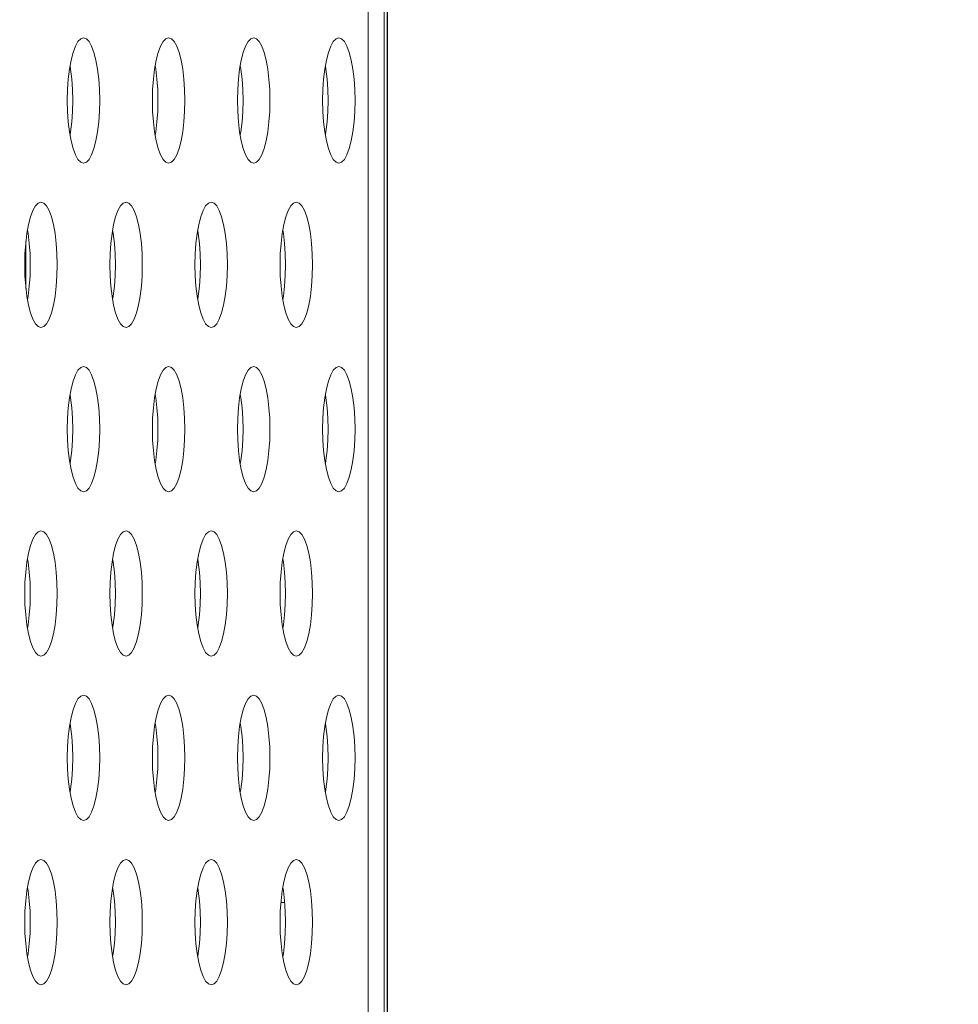
# Model space of a CAD drawing. Extents: x 23 to 198, y 19 to 150.
# Drawn here: x 112 to 113, y 91 to 92 of the extents above; entities that cross this region are included whole.
import ezdxf

# ---------------------------------------------------------------- set-up
doc = ezdxf.new("R2010")
doc.units = 0
doc.header["$MEASUREMENT"] = 0
doc.layers.get('0').update_dxf_attribs({"color": 5, "lineweight": 0, "true_color": 0x0000ff})
doc.layers.add('INTFCLR_18059', color=7, linetype='Continuous', lineweight=0)
doc.styles.add('DC_TEXTSTYLE5', font='arial.ttf', dxfattribs={"height": 0.75})
doc.dimstyles.get("Standard").update_dxf_attribs({"dimtxt": 0.18, "dimasz": 0.18, "dimexe": 0.18, "dimexo": 0.0625, "dimgap": 0.09, "dimtad": 0, "dimtih": 1, "dimtoh": 1, "dimdec": 4, "dimzin": 0, "dimdsep": 46, "dimtxsty": 'Standard', "dimcen": 0.09, "dimadec": 0, "dimazin": 0, "dimtfac": 1, "dimtdec": 4, "dimtofl": 0, "dimtmove": 0, "dimatfit": 3, "dimfxl": 1, "dimtolj": 1, "dimtzin": 0, "dimarcsym": 0})

# ---------------------------------------------------------------- blocks, each defined once
blk = doc.blocks.new('*D183')
at = {"color": 0, "linetype": 'Continuous', "lineweight": -2, "ltscale": 0.049213}
for p, q in [((110.11952, 89.42509), (110.11952, 104.80009)), ((112.7985, 89.42509), (112.7985, 104.80009)), ((110.86952, 104.42509), (112.0485, 104.42509)), ((112.7985, 104.42509), (113.5485, 104.42509))]:
    blk.add_line(p, q, dxfattribs=at)
at = {"color": 0}
for points in [[(110.86952, 104.55009), (110.86952, 104.30009), (110.11952, 104.42509)], [(112.0485, 104.30009), (112.0485, 104.55009), (112.7985, 104.42509)]]:
    blk.add_solid(points, dxfattribs=at)
at = {"layer": 'Defpoints', "color": 0}
for p in [(112.7985, 104.42509), (112.7985, 85.14114), (110.11952, 84.80849)]:
    blk.add_point(p, dxfattribs=at)
at = {"color": 0, "lineweight": 0, "insert": (115.19475, 104.42509), "char_height": 0.75, "attachment_point": 5, "style": 'DC_TEXTSTYLE5'}
blk.add_mtext('\\A1;2.679', dxfattribs=at)
blk = doc.blocks.new('*D193')
at = {"color": 0, "linetype": 'Continuous', "lineweight": -2, "ltscale": 0.049213}
for p, q in [((113.15375, 100.8441), (114.58547, 100.8441)), ((114.21047, 100.0941), (114.21047, 90.14193)), ((114.21047, 76.31975), (114.21047, 86.27193)), ((112.12976, 75.56975), (114.58547, 75.56975))]:
    blk.add_line(p, q, dxfattribs=at)
at = {"color": 0}
for points in [[(114.33547, 100.0941), (114.08547, 100.0941), (114.21047, 100.8441)], [(114.08547, 76.31975), (114.33547, 76.31975), (114.21047, 75.56975)]]:
    blk.add_solid(points, dxfattribs=at)
at = {"layer": 'Defpoints', "color": 0}
for p in [(113.09125, 100.8441), (112.06726, 75.56975), (114.21047, 75.56975)]:
    blk.add_point(p, dxfattribs=at)
at = {"color": 0, "lineweight": 0, "insert": (114.21047, 88.20693), "char_height": 0.75, "attachment_point": 5, "rotation": 90, "style": 'DC_TEXTSTYLE5'}
blk.add_mtext('\\A1;25.274', dxfattribs=at)

msp = doc.modelspace()

# ---------------------------------------------------------------- linework, layer by layer
at = {"layer": 'INTFCLR_18059', "color": 7, "linetype": 'Continuous', "lineweight": 0, "ltscale": 0.049213}
for p, q in [((112.79554, 96.00078), (112.79554, 76.86104)), ((112.78213, 95.99636), (112.78213, 76.86486)), ((112.52756, 91.82196), (112.52735, 91.81274)), ((112.53205, 91.81274), (112.53184, 91.82196)), ((112.59962, 91.82196), (112.59941, 91.81274)), ((112.6041, 91.81274), (112.60389, 91.82196)), ((112.67167, 91.82196), (112.67146, 91.81274)), ((112.67615, 91.81274), (112.67595, 91.82196)), ((112.74372, 91.82196), (112.74351, 91.81274)), ((112.74821, 91.81274), (112.748, 91.82196)), ((112.52735, 91.81274), (112.52756, 91.80351)), ((112.53184, 91.80351), (112.53205, 91.81274)), ((112.59941, 91.81274), (112.59962, 91.80351)), ((112.60389, 91.80351), (112.6041, 91.81274)), ((112.67146, 91.81274), (112.67167, 91.80351)), ((112.67595, 91.80351), (112.67615, 91.81274)), ((112.74351, 91.81274), (112.74372, 91.80351)), ((112.748, 91.80351), (112.74821, 91.81274)), ((112.49239, 91.69363), (112.49239, 91.65345)), ((112.49154, 91.68277), (112.49133, 91.67354)), ((112.49602, 91.67354), (112.49581, 91.68277)), ((112.56359, 91.68277), (112.56338, 91.67354)), ((112.56808, 91.67354), (112.56787, 91.68277)), ((112.63564, 91.68277), (112.63543, 91.67354)), ((112.64013, 91.67354), (112.63992, 91.68277)), ((112.7077, 91.68277), (112.70749, 91.67354)), ((112.71218, 91.67354), (112.71197, 91.68277)), ((112.49133, 91.67354), (112.49154, 91.66431)), ((112.49581, 91.66431), (112.49602, 91.67354)), ((112.56338, 91.67354), (112.56359, 91.66431)), ((112.56787, 91.66431), (112.56808, 91.67354)), ((112.63543, 91.67354), (112.63564, 91.66431)), ((112.63992, 91.66431), (112.64013, 91.67354)), ((112.70749, 91.67354), (112.7077, 91.66431)), ((112.71197, 91.66431), (112.71218, 91.67354)), ((112.52756, 91.54357), (112.52735, 91.53434)), ((112.53205, 91.53434), (112.53184, 91.54357)), ((112.59962, 91.54357), (112.59941, 91.53434)), ((112.6041, 91.53434), (112.60389, 91.54357)), ((112.67167, 91.54357), (112.67146, 91.53434)), ((112.67615, 91.53434), (112.67595, 91.54357)), ((112.74372, 91.54357), (112.74351, 91.53434)), ((112.74821, 91.53434), (112.748, 91.54357)), ((112.52735, 91.53434), (112.52756, 91.52512)), ((112.53184, 91.52512), (112.53205, 91.53434)), ((112.59941, 91.53434), (112.59962, 91.52512)), ((112.60389, 91.52512), (112.6041, 91.53434)), ((112.67146, 91.53434), (112.67167, 91.52512)), ((112.67595, 91.52512), (112.67615, 91.53434)), ((112.74351, 91.53434), (112.74372, 91.52512)), ((112.748, 91.52512), (112.74821, 91.53434)), ((112.49154, 91.40438), (112.49133, 91.39515)), ((112.49602, 91.39515), (112.49581, 91.40438)), ((112.56359, 91.40438), (112.56338, 91.39515)), ((112.56808, 91.39515), (112.56787, 91.40438)), ((112.63564, 91.40438), (112.63543, 91.39515)), ((112.64013, 91.39515), (112.63992, 91.40438)), ((112.7077, 91.40438), (112.70749, 91.39515)), ((112.71218, 91.39515), (112.71197, 91.40438)), ((112.49133, 91.39515), (112.49154, 91.38592)), ((112.49581, 91.38592), (112.49602, 91.39515)), ((112.56338, 91.39515), (112.56359, 91.38592)), ((112.56787, 91.38592), (112.56808, 91.39515)), ((112.63543, 91.39515), (112.63564, 91.38592)), ((112.63992, 91.38592), (112.64013, 91.39515)), ((112.70749, 91.39515), (112.7077, 91.38592)), ((112.71197, 91.38592), (112.71218, 91.39515)), ((112.52756, 91.26518), (112.52735, 91.25595)), ((112.53205, 91.25595), (112.53184, 91.26518)), ((112.59962, 91.26518), (112.59941, 91.25595)), ((112.6041, 91.25595), (112.60389, 91.26518)), ((112.67167, 91.26518), (112.67146, 91.25595)), ((112.67615, 91.25595), (112.67595, 91.26518)), ((112.74372, 91.26518), (112.74351, 91.25595)), ((112.74821, 91.25595), (112.748, 91.26518)), ((112.52735, 91.25595), (112.52756, 91.24673)), ((112.53184, 91.24673), (112.53205, 91.25595)), ((112.59941, 91.25595), (112.59962, 91.24673)), ((112.60389, 91.24673), (112.6041, 91.25595)), ((112.67146, 91.25595), (112.67167, 91.24673)), ((112.67595, 91.24673), (112.67615, 91.25595)), ((112.74351, 91.25595), (112.74372, 91.24673)), ((112.748, 91.24673), (112.74821, 91.25595)), ((112.71146, 91.13339), (112.70821, 91.13339)), ((112.49154, 91.12599), (112.49133, 91.11676)), ((112.49602, 91.11676), (112.49581, 91.12599)), ((112.56359, 91.12599), (112.56338, 91.11676)), ((112.56808, 91.11676), (112.56787, 91.12599)), ((112.63564, 91.12599), (112.63543, 91.11676)), ((112.64013, 91.11676), (112.63992, 91.12599)), ((112.7077, 91.12599), (112.70749, 91.11676)), ((112.71218, 91.11676), (112.71197, 91.12599)), ((112.49133, 91.11676), (112.49154, 91.10753)), ((112.49581, 91.10753), (112.49602, 91.11676)), ((112.56338, 91.11676), (112.56359, 91.10753)), ((112.56787, 91.10753), (112.56808, 91.11676)), ((112.63543, 91.11676), (112.63564, 91.10753)), ((112.63992, 91.10753), (112.64013, 91.11676)), ((112.70749, 91.11676), (112.7077, 91.10753)), ((112.71197, 91.10753), (112.71218, 91.11676))]:
    msp.add_line(p, q, dxfattribs=at)
at = {"layer": 'INTFCLR_18059', "color": 7, "linetype": 'Continuous', "lineweight": 0, "ltscale": 0.049213, "flags": 128}
for points in [[(112.54111, 91.86589), (112.53872, 91.86508), (112.53641, 91.86268), (112.53423, 91.85876), (112.53227, 91.85345), (112.53057, 91.8469)], [(112.55487, 91.81274), (112.55466, 91.82196), (112.55404, 91.83091), (112.55302, 91.83931), (112.55165, 91.8469), (112.54995, 91.85345), (112.54799, 91.85876), (112.54582, 91.86268), (112.5435, 91.86508), (112.54111, 91.86589)], [(112.61316, 91.86589), (112.61077, 91.86508), (112.60846, 91.86268), (112.60629, 91.85876), (112.60432, 91.85345), (112.60263, 91.8469)], [(112.62692, 91.81274), (112.62671, 91.82196), (112.62609, 91.83091), (112.62508, 91.83931), (112.6237, 91.8469), (112.62201, 91.85345), (112.62004, 91.85876), (112.61787, 91.86268), (112.61555, 91.86508), (112.61316, 91.86589)], [(112.68522, 91.86589), (112.68283, 91.86508), (112.68051, 91.86268), (112.67834, 91.85876), (112.67637, 91.85345), (112.67468, 91.8469)], [(112.69897, 91.81274), (112.69876, 91.82196), (112.69814, 91.83091), (112.69713, 91.83931), (112.69575, 91.8469), (112.69406, 91.85345), (112.69209, 91.85876), (112.68992, 91.86268), (112.6876, 91.86508), (112.68522, 91.86589)], [(112.75727, 91.86589), (112.75488, 91.86508), (112.75256, 91.86268), (112.75039, 91.85876), (112.74843, 91.85345), (112.74673, 91.8469)], [(112.77103, 91.81274), (112.77082, 91.82196), (112.7702, 91.83091), (112.76918, 91.83931), (112.76781, 91.8469), (112.76611, 91.85345), (112.76415, 91.85876), (112.76197, 91.86268), (112.75966, 91.86508), (112.75727, 91.86589)], [(112.53057, 91.8469), (112.5292, 91.83931), (112.52818, 91.83091), (112.52756, 91.82196)], [(112.60263, 91.8469), (112.60125, 91.83931), (112.60024, 91.83091), (112.59962, 91.82196)], [(112.67468, 91.8469), (112.6733, 91.83931), (112.67229, 91.83091), (112.67167, 91.82196)], [(112.74673, 91.8469), (112.74536, 91.83931), (112.74434, 91.83091), (112.74372, 91.82196)], [(112.53184, 91.82196), (112.53122, 91.83091), (112.53021, 91.83931), (112.5297, 91.84209)], [(112.60389, 91.82196), (112.60327, 91.83091), (112.60226, 91.83931), (112.60175, 91.84209)], [(112.67595, 91.82196), (112.67533, 91.83091), (112.67431, 91.83931), (112.67381, 91.84209)], [(112.748, 91.82196), (112.74738, 91.83091), (112.74636, 91.83931), (112.74586, 91.84209)], [(112.54111, 91.75958), (112.5435, 91.76039), (112.54582, 91.76279), (112.54799, 91.76671), (112.54995, 91.77202), (112.55165, 91.77857), (112.55302, 91.78616), (112.55404, 91.79456), (112.55466, 91.80351), (112.55487, 91.81274)], [(112.61316, 91.75958), (112.61555, 91.76039), (112.61787, 91.76279), (112.62004, 91.76671), (112.62201, 91.77202), (112.6237, 91.77857), (112.62508, 91.78616), (112.62609, 91.79456), (112.62671, 91.80351), (112.62692, 91.81274)], [(112.68522, 91.75958), (112.6876, 91.76039), (112.68992, 91.76279), (112.69209, 91.76671), (112.69406, 91.77202), (112.69575, 91.77857), (112.69713, 91.78616), (112.69814, 91.79456), (112.69876, 91.80351), (112.69897, 91.81274)], [(112.75727, 91.75958), (112.75966, 91.76039), (112.76197, 91.76279), (112.76415, 91.76671), (112.76611, 91.77202), (112.76781, 91.77857), (112.76918, 91.78616), (112.7702, 91.79456), (112.77082, 91.80351), (112.77103, 91.81274)], [(112.52756, 91.80351), (112.52818, 91.79456), (112.5292, 91.78616)], [(112.5297, 91.78338), (112.53021, 91.78616), (112.53122, 91.79456), (112.53184, 91.80351)], [(112.59962, 91.80351), (112.60024, 91.79456), (112.60125, 91.78616)], [(112.60175, 91.78338), (112.60226, 91.78616), (112.60327, 91.79456), (112.60389, 91.80351)], [(112.67167, 91.80351), (112.67229, 91.79456), (112.6733, 91.78616)], [(112.67381, 91.78338), (112.67431, 91.78616), (112.67533, 91.79456), (112.67595, 91.80351)], [(112.74372, 91.80351), (112.74434, 91.79456), (112.74536, 91.78616)], [(112.74586, 91.78338), (112.74636, 91.78616), (112.74738, 91.79456), (112.748, 91.80351)], [(112.5292, 91.78616), (112.53057, 91.77857), (112.53227, 91.77202), (112.53423, 91.76671), (112.53641, 91.76279), (112.53872, 91.76039), (112.54111, 91.75958)], [(112.60125, 91.78616), (112.60263, 91.77857), (112.60432, 91.77202), (112.60629, 91.76671), (112.60846, 91.76279), (112.61077, 91.76039), (112.61316, 91.75958)], [(112.6733, 91.78616), (112.67468, 91.77857), (112.67637, 91.77202), (112.67834, 91.76671), (112.68051, 91.76279), (112.68283, 91.76039), (112.68522, 91.75958)], [(112.74536, 91.78616), (112.74673, 91.77857), (112.74843, 91.77202), (112.75039, 91.76671), (112.75256, 91.76279), (112.75488, 91.76039), (112.75727, 91.75958)], [(112.50508, 91.72669), (112.5027, 91.72588), (112.50038, 91.72349), (112.49821, 91.71957), (112.49624, 91.71426), (112.49455, 91.7077)], [(112.51884, 91.67354), (112.51863, 91.68277), (112.51801, 91.69172), (112.517, 91.70012), (112.51562, 91.7077), (112.51393, 91.71426), (112.51196, 91.71957), (112.50979, 91.72349), (112.50747, 91.72588), (112.50508, 91.72669)], [(112.57714, 91.72669), (112.57475, 91.72588), (112.57243, 91.72349), (112.57026, 91.71957), (112.56829, 91.71426), (112.5666, 91.7077)], [(112.59089, 91.67354), (112.59068, 91.68277), (112.59006, 91.69172), (112.58905, 91.70012), (112.58768, 91.7077), (112.58598, 91.71426), (112.58402, 91.71957), (112.58184, 91.72349), (112.57953, 91.72588), (112.57714, 91.72669)], [(112.64919, 91.72669), (112.6468, 91.72588), (112.64448, 91.72349), (112.64231, 91.71957), (112.64035, 91.71426), (112.63865, 91.7077)], [(112.66295, 91.67354), (112.66274, 91.68277), (112.66212, 91.69172), (112.6611, 91.70012), (112.65973, 91.7077), (112.65803, 91.71426), (112.65607, 91.71957), (112.65389, 91.72349), (112.65158, 91.72588), (112.64919, 91.72669)], [(112.72124, 91.72669), (112.71885, 91.72588), (112.71654, 91.72349), (112.71436, 91.71957), (112.7124, 91.71426), (112.7107, 91.7077)], [(112.735, 91.67354), (112.73479, 91.68277), (112.73417, 91.69172), (112.73316, 91.70012), (112.73178, 91.7077), (112.73008, 91.71426), (112.72812, 91.71957), (112.72595, 91.72349), (112.72363, 91.72588), (112.72124, 91.72669)], [(112.49455, 91.7077), (112.49317, 91.70012), (112.49216, 91.69172), (112.49154, 91.68277)], [(112.49581, 91.68277), (112.49519, 91.69172), (112.49418, 91.70012), (112.49368, 91.7029)], [(112.5666, 91.7077), (112.56522, 91.70012), (112.56421, 91.69172), (112.56359, 91.68277)], [(112.56787, 91.68277), (112.56725, 91.69172), (112.56623, 91.70012), (112.56573, 91.7029)], [(112.63865, 91.7077), (112.63728, 91.70012), (112.63626, 91.69172), (112.63564, 91.68277)], [(112.63992, 91.68277), (112.6393, 91.69172), (112.63829, 91.70012), (112.63778, 91.7029)], [(112.7107, 91.7077), (112.70933, 91.70012), (112.70832, 91.69172), (112.7077, 91.68277)], [(112.71197, 91.68277), (112.71135, 91.69172), (112.71034, 91.70012), (112.70983, 91.7029)], [(112.50508, 91.62039), (112.50747, 91.6212), (112.50979, 91.62359), (112.51196, 91.62751), (112.51393, 91.63282), (112.51562, 91.63938), (112.517, 91.64696), (112.51801, 91.65536), (112.51863, 91.66431), (112.51884, 91.67354)], [(112.57714, 91.62039), (112.57953, 91.6212), (112.58184, 91.62359), (112.58402, 91.62751), (112.58598, 91.63282), (112.58768, 91.63938), (112.58905, 91.64696), (112.59006, 91.65536), (112.59068, 91.66431), (112.59089, 91.67354)], [(112.64919, 91.62039), (112.65158, 91.6212), (112.65389, 91.62359), (112.65607, 91.62751), (112.65803, 91.63282), (112.65973, 91.63938), (112.6611, 91.64696), (112.66212, 91.65536), (112.66274, 91.66431), (112.66295, 91.67354)], [(112.72124, 91.62039), (112.72363, 91.6212), (112.72595, 91.62359), (112.72812, 91.62751), (112.73008, 91.63282), (112.73178, 91.63938), (112.73316, 91.64696), (112.73417, 91.65536), (112.73479, 91.66431), (112.735, 91.67354)], [(112.49154, 91.66431), (112.49216, 91.65536), (112.49317, 91.64696)], [(112.49368, 91.64418), (112.49418, 91.64696), (112.49519, 91.65536), (112.49581, 91.66431)], [(112.56359, 91.66431), (112.56421, 91.65536), (112.56522, 91.64696)], [(112.56573, 91.64418), (112.56623, 91.64696), (112.56725, 91.65536), (112.56787, 91.66431)], [(112.63564, 91.66431), (112.63626, 91.65536), (112.63728, 91.64696)], [(112.63778, 91.64418), (112.63829, 91.64696), (112.6393, 91.65536), (112.63992, 91.66431)], [(112.7077, 91.66431), (112.70832, 91.65536), (112.70933, 91.64696)], [(112.70983, 91.64418), (112.71034, 91.64696), (112.71135, 91.65536), (112.71197, 91.66431)], [(112.49317, 91.64696), (112.49455, 91.63938), (112.49624, 91.63282), (112.49821, 91.62751), (112.50038, 91.62359), (112.5027, 91.6212), (112.50508, 91.62039)], [(112.56522, 91.64696), (112.5666, 91.63938), (112.56829, 91.63282), (112.57026, 91.62751), (112.57243, 91.62359), (112.57475, 91.6212), (112.57714, 91.62039)], [(112.63728, 91.64696), (112.63865, 91.63938), (112.64035, 91.63282), (112.64231, 91.62751), (112.64448, 91.62359), (112.6468, 91.6212), (112.64919, 91.62039)], [(112.70933, 91.64696), (112.7107, 91.63938), (112.7124, 91.63282), (112.71436, 91.62751), (112.71654, 91.62359), (112.71885, 91.6212), (112.72124, 91.62039)], [(112.54111, 91.5875), (112.53872, 91.58669), (112.53641, 91.58429), (112.53423, 91.58037), (112.53227, 91.57506), (112.53057, 91.56851)], [(112.55487, 91.53434), (112.55466, 91.54357), (112.55404, 91.55252), (112.55302, 91.56092), (112.55165, 91.56851), (112.54995, 91.57506), (112.54799, 91.58037), (112.54582, 91.58429), (112.5435, 91.58669), (112.54111, 91.5875)], [(112.61316, 91.5875), (112.61077, 91.58669), (112.60846, 91.58429), (112.60629, 91.58037), (112.60432, 91.57506), (112.60263, 91.56851)], [(112.62692, 91.53434), (112.62671, 91.54357), (112.62609, 91.55252), (112.62508, 91.56092), (112.6237, 91.56851), (112.62201, 91.57506), (112.62004, 91.58037), (112.61787, 91.58429), (112.61555, 91.58669), (112.61316, 91.5875)], [(112.68522, 91.5875), (112.68283, 91.58669), (112.68051, 91.58429), (112.67834, 91.58037), (112.67637, 91.57506), (112.67468, 91.56851)], [(112.69897, 91.53434), (112.69876, 91.54357), (112.69814, 91.55252), (112.69713, 91.56092), (112.69575, 91.56851), (112.69406, 91.57506), (112.69209, 91.58037), (112.68992, 91.58429), (112.6876, 91.58669), (112.68522, 91.5875)], [(112.75727, 91.5875), (112.75488, 91.58669), (112.75256, 91.58429), (112.75039, 91.58037), (112.74843, 91.57506), (112.74673, 91.56851)], [(112.77103, 91.53434), (112.77082, 91.54357), (112.7702, 91.55252), (112.76918, 91.56092), (112.76781, 91.56851), (112.76611, 91.57506), (112.76415, 91.58037), (112.76197, 91.58429), (112.75966, 91.58669), (112.75727, 91.5875)], [(112.53057, 91.56851), (112.5292, 91.56092), (112.52818, 91.55252), (112.52756, 91.54357)], [(112.53184, 91.54357), (112.53122, 91.55252), (112.53021, 91.56092), (112.5297, 91.5637)], [(112.60263, 91.56851), (112.60125, 91.56092), (112.60024, 91.55252), (112.59962, 91.54357)], [(112.60389, 91.54357), (112.60327, 91.55252), (112.60226, 91.56092), (112.60175, 91.5637)], [(112.67468, 91.56851), (112.6733, 91.56092), (112.67229, 91.55252), (112.67167, 91.54357)], [(112.67595, 91.54357), (112.67533, 91.55252), (112.67431, 91.56092), (112.67381, 91.5637)], [(112.74673, 91.56851), (112.74536, 91.56092), (112.74434, 91.55252), (112.74372, 91.54357)], [(112.748, 91.54357), (112.74738, 91.55252), (112.74636, 91.56092), (112.74586, 91.5637)], [(112.54111, 91.48119), (112.5435, 91.482), (112.54582, 91.4844), (112.54799, 91.48832), (112.54995, 91.49363), (112.55165, 91.50018), (112.55302, 91.50777), (112.55404, 91.51617), (112.55466, 91.52512), (112.55487, 91.53434)], [(112.61316, 91.48119), (112.61555, 91.482), (112.61787, 91.4844), (112.62004, 91.48832), (112.62201, 91.49363), (112.6237, 91.50018), (112.62508, 91.50777), (112.62609, 91.51617), (112.62671, 91.52512), (112.62692, 91.53434)], [(112.68522, 91.48119), (112.6876, 91.482), (112.68992, 91.4844), (112.69209, 91.48832), (112.69406, 91.49363), (112.69575, 91.50018), (112.69713, 91.50777), (112.69814, 91.51617), (112.69876, 91.52512), (112.69897, 91.53434)], [(112.75727, 91.48119), (112.75966, 91.482), (112.76197, 91.4844), (112.76415, 91.48832), (112.76611, 91.49363), (112.76781, 91.50018), (112.76918, 91.50777), (112.7702, 91.51617), (112.77082, 91.52512), (112.77103, 91.53434)], [(112.52756, 91.52512), (112.52818, 91.51617), (112.5292, 91.50777)], [(112.5297, 91.50499), (112.53021, 91.50777), (112.53122, 91.51617), (112.53184, 91.52512)], [(112.59962, 91.52512), (112.60024, 91.51617), (112.60125, 91.50777)], [(112.60175, 91.50499), (112.60226, 91.50777), (112.60327, 91.51617), (112.60389, 91.52512)], [(112.67167, 91.52512), (112.67229, 91.51617), (112.6733, 91.50777)], [(112.67381, 91.50499), (112.67431, 91.50777), (112.67533, 91.51617), (112.67595, 91.52512)], [(112.74372, 91.52512), (112.74434, 91.51617), (112.74536, 91.50777)], [(112.74586, 91.50499), (112.74636, 91.50777), (112.74738, 91.51617), (112.748, 91.52512)], [(112.5292, 91.50777), (112.53057, 91.50018), (112.53227, 91.49363), (112.53423, 91.48832), (112.53641, 91.4844), (112.53872, 91.482), (112.54111, 91.48119)], [(112.60125, 91.50777), (112.60263, 91.50018), (112.60432, 91.49363), (112.60629, 91.48832), (112.60846, 91.4844), (112.61077, 91.482), (112.61316, 91.48119)], [(112.6733, 91.50777), (112.67468, 91.50018), (112.67637, 91.49363), (112.67834, 91.48832), (112.68051, 91.4844), (112.68283, 91.482), (112.68522, 91.48119)], [(112.74536, 91.50777), (112.74673, 91.50018), (112.74843, 91.49363), (112.75039, 91.48832), (112.75256, 91.4844), (112.75488, 91.482), (112.75727, 91.48119)], [(112.50508, 91.4483), (112.5027, 91.44749), (112.50038, 91.44509), (112.49821, 91.44118), (112.49624, 91.43587), (112.49455, 91.42931)], [(112.51884, 91.39515), (112.51863, 91.40438), (112.51801, 91.41333), (112.517, 91.42173), (112.51562, 91.42931), (112.51393, 91.43587), (112.51196, 91.44118), (112.50979, 91.44509), (112.50747, 91.44749), (112.50508, 91.4483)], [(112.57714, 91.4483), (112.57475, 91.44749), (112.57243, 91.44509), (112.57026, 91.44118), (112.56829, 91.43587), (112.5666, 91.42931)], [(112.59089, 91.39515), (112.59068, 91.40438), (112.59006, 91.41333), (112.58905, 91.42173), (112.58768, 91.42931), (112.58598, 91.43587), (112.58402, 91.44118), (112.58184, 91.44509), (112.57953, 91.44749), (112.57714, 91.4483)], [(112.64919, 91.4483), (112.6468, 91.44749), (112.64448, 91.44509), (112.64231, 91.44118), (112.64035, 91.43587), (112.63865, 91.42931)], [(112.66295, 91.39515), (112.66274, 91.40438), (112.66212, 91.41333), (112.6611, 91.42173), (112.65973, 91.42931), (112.65803, 91.43587), (112.65607, 91.44118), (112.65389, 91.44509), (112.65158, 91.44749), (112.64919, 91.4483)], [(112.72124, 91.4483), (112.71885, 91.44749), (112.71654, 91.44509), (112.71436, 91.44118), (112.7124, 91.43587), (112.7107, 91.42931)], [(112.735, 91.39515), (112.73479, 91.40438), (112.73417, 91.41333), (112.73316, 91.42173), (112.73178, 91.42931), (112.73008, 91.43587), (112.72812, 91.44118), (112.72595, 91.44509), (112.72363, 91.44749), (112.72124, 91.4483)], [(112.49455, 91.42931), (112.49317, 91.42173), (112.49216, 91.41333), (112.49154, 91.40438)], [(112.5666, 91.42931), (112.56522, 91.42173), (112.56421, 91.41333), (112.56359, 91.40438)], [(112.63865, 91.42931), (112.63728, 91.42173), (112.63626, 91.41333), (112.63564, 91.40438)], [(112.7107, 91.42931), (112.70933, 91.42173), (112.70832, 91.41333), (112.7077, 91.40438)], [(112.49581, 91.40438), (112.49519, 91.41333), (112.49418, 91.42173), (112.49368, 91.42451)], [(112.56787, 91.40438), (112.56725, 91.41333), (112.56623, 91.42173), (112.56573, 91.42451)], [(112.63992, 91.40438), (112.6393, 91.41333), (112.63829, 91.42173), (112.63778, 91.42451)], [(112.71197, 91.40438), (112.71135, 91.41333), (112.71034, 91.42173), (112.70983, 91.42451)], [(112.50508, 91.342), (112.50747, 91.34281), (112.50979, 91.3452), (112.51196, 91.34912), (112.51393, 91.35443), (112.51562, 91.36099), (112.517, 91.36857), (112.51801, 91.37697), (112.51863, 91.38592), (112.51884, 91.39515)], [(112.57714, 91.342), (112.57953, 91.34281), (112.58184, 91.3452), (112.58402, 91.34912), (112.58598, 91.35443), (112.58768, 91.36099), (112.58905, 91.36857), (112.59006, 91.37697), (112.59068, 91.38592), (112.59089, 91.39515)], [(112.64919, 91.342), (112.65158, 91.34281), (112.65389, 91.3452), (112.65607, 91.34912), (112.65803, 91.35443), (112.65973, 91.36099), (112.6611, 91.36857), (112.66212, 91.37697), (112.66274, 91.38592), (112.66295, 91.39515)], [(112.72124, 91.342), (112.72363, 91.34281), (112.72595, 91.3452), (112.72812, 91.34912), (112.73008, 91.35443), (112.73178, 91.36099), (112.73316, 91.36857), (112.73417, 91.37697), (112.73479, 91.38592), (112.735, 91.39515)], [(112.49154, 91.38592), (112.49216, 91.37697), (112.49317, 91.36857)], [(112.49368, 91.36579), (112.49418, 91.36857), (112.49519, 91.37697), (112.49581, 91.38592)], [(112.56359, 91.38592), (112.56421, 91.37697), (112.56522, 91.36857)], [(112.56573, 91.36579), (112.56623, 91.36857), (112.56725, 91.37697), (112.56787, 91.38592)], [(112.63564, 91.38592), (112.63626, 91.37697), (112.63728, 91.36857)], [(112.63778, 91.36579), (112.63829, 91.36857), (112.6393, 91.37697), (112.63992, 91.38592)], [(112.7077, 91.38592), (112.70832, 91.37697), (112.70933, 91.36857)], [(112.70983, 91.36579), (112.71034, 91.36857), (112.71135, 91.37697), (112.71197, 91.38592)], [(112.49317, 91.36857), (112.49455, 91.36099), (112.49624, 91.35443), (112.49821, 91.34912), (112.50038, 91.3452), (112.5027, 91.34281), (112.50508, 91.342)], [(112.56522, 91.36857), (112.5666, 91.36099), (112.56829, 91.35443), (112.57026, 91.34912), (112.57243, 91.3452), (112.57475, 91.34281), (112.57714, 91.342)], [(112.63728, 91.36857), (112.63865, 91.36099), (112.64035, 91.35443), (112.64231, 91.34912), (112.64448, 91.3452), (112.6468, 91.34281), (112.64919, 91.342)], [(112.70933, 91.36857), (112.7107, 91.36099), (112.7124, 91.35443), (112.71436, 91.34912), (112.71654, 91.3452), (112.71885, 91.34281), (112.72124, 91.342)], [(112.54111, 91.30911), (112.53872, 91.3083), (112.53641, 91.3059), (112.53423, 91.30198), (112.53227, 91.29667), (112.53057, 91.29012)], [(112.55487, 91.25595), (112.55466, 91.26518), (112.55404, 91.27413), (112.55302, 91.28253), (112.55165, 91.29012), (112.54995, 91.29667), (112.54799, 91.30198), (112.54582, 91.3059), (112.5435, 91.3083), (112.54111, 91.30911)], [(112.61316, 91.30911), (112.61077, 91.3083), (112.60846, 91.3059), (112.60629, 91.30198), (112.60432, 91.29667), (112.60263, 91.29012)], [(112.62692, 91.25595), (112.62671, 91.26518), (112.62609, 91.27413), (112.62508, 91.28253), (112.6237, 91.29012), (112.62201, 91.29667), (112.62004, 91.30198), (112.61787, 91.3059), (112.61555, 91.3083), (112.61316, 91.30911)], [(112.68522, 91.30911), (112.68283, 91.3083), (112.68051, 91.3059), (112.67834, 91.30198), (112.67637, 91.29667), (112.67468, 91.29012)], [(112.69897, 91.25595), (112.69876, 91.26518), (112.69814, 91.27413), (112.69713, 91.28253), (112.69575, 91.29012), (112.69406, 91.29667), (112.69209, 91.30198), (112.68992, 91.3059), (112.6876, 91.3083), (112.68522, 91.30911)], [(112.75727, 91.30911), (112.75488, 91.3083), (112.75256, 91.3059), (112.75039, 91.30198), (112.74843, 91.29667), (112.74673, 91.29012)], [(112.77103, 91.25595), (112.77082, 91.26518), (112.7702, 91.27413), (112.76918, 91.28253), (112.76781, 91.29012), (112.76611, 91.29667), (112.76415, 91.30198), (112.76197, 91.3059), (112.75966, 91.3083), (112.75727, 91.30911)], [(112.53057, 91.29012), (112.5292, 91.28253), (112.52818, 91.27413), (112.52756, 91.26518)], [(112.53184, 91.26518), (112.53122, 91.27413), (112.53021, 91.28253), (112.5297, 91.28531)], [(112.60263, 91.29012), (112.60125, 91.28253), (112.60024, 91.27413), (112.59962, 91.26518)], [(112.60389, 91.26518), (112.60327, 91.27413), (112.60226, 91.28253), (112.60175, 91.28531)], [(112.67468, 91.29012), (112.6733, 91.28253), (112.67229, 91.27413), (112.67167, 91.26518)], [(112.67595, 91.26518), (112.67533, 91.27413), (112.67431, 91.28253), (112.67381, 91.28531)], [(112.74673, 91.29012), (112.74536, 91.28253), (112.74434, 91.27413), (112.74372, 91.26518)], [(112.748, 91.26518), (112.74738, 91.27413), (112.74636, 91.28253), (112.74586, 91.28531)], [(112.54111, 91.2028), (112.5435, 91.20361), (112.54582, 91.20601), (112.54799, 91.20993), (112.54995, 91.21524), (112.55165, 91.22179), (112.55302, 91.22938), (112.55404, 91.23778), (112.55466, 91.24673), (112.55487, 91.25595)], [(112.61316, 91.2028), (112.61555, 91.20361), (112.61787, 91.20601), (112.62004, 91.20993), (112.62201, 91.21524), (112.6237, 91.22179), (112.62508, 91.22938), (112.62609, 91.23778), (112.62671, 91.24673), (112.62692, 91.25595)], [(112.68522, 91.2028), (112.6876, 91.20361), (112.68992, 91.20601), (112.69209, 91.20993), (112.69406, 91.21524), (112.69575, 91.22179), (112.69713, 91.22938), (112.69814, 91.23778), (112.69876, 91.24673), (112.69897, 91.25595)], [(112.75727, 91.2028), (112.75966, 91.20361), (112.76197, 91.20601), (112.76415, 91.20993), (112.76611, 91.21524), (112.76781, 91.22179), (112.76918, 91.22938), (112.7702, 91.23778), (112.77082, 91.24673), (112.77103, 91.25595)], [(112.52756, 91.24673), (112.52818, 91.23778), (112.5292, 91.22938)], [(112.5297, 91.2266), (112.53021, 91.22938), (112.53122, 91.23778), (112.53184, 91.24673)], [(112.59962, 91.24673), (112.60024, 91.23778), (112.60125, 91.22938)], [(112.60175, 91.2266), (112.60226, 91.22938), (112.60327, 91.23778), (112.60389, 91.24673)], [(112.67167, 91.24673), (112.67229, 91.23778), (112.6733, 91.22938)], [(112.67381, 91.2266), (112.67431, 91.22938), (112.67533, 91.23778), (112.67595, 91.24673)], [(112.74372, 91.24673), (112.74434, 91.23778), (112.74536, 91.22938)], [(112.74586, 91.2266), (112.74636, 91.22938), (112.74738, 91.23778), (112.748, 91.24673)], [(112.5292, 91.22938), (112.53057, 91.22179), (112.53227, 91.21524), (112.53423, 91.20993), (112.53641, 91.20601), (112.53872, 91.20361), (112.54111, 91.2028)], [(112.60125, 91.22938), (112.60263, 91.22179), (112.60432, 91.21524), (112.60629, 91.20993), (112.60846, 91.20601), (112.61077, 91.20361), (112.61316, 91.2028)], [(112.6733, 91.22938), (112.67468, 91.22179), (112.67637, 91.21524), (112.67834, 91.20993), (112.68051, 91.20601), (112.68283, 91.20361), (112.68522, 91.2028)], [(112.74536, 91.22938), (112.74673, 91.22179), (112.74843, 91.21524), (112.75039, 91.20993), (112.75256, 91.20601), (112.75488, 91.20361), (112.75727, 91.2028)], [(112.50508, 91.16991), (112.5027, 91.1691), (112.50038, 91.1667), (112.49821, 91.16279), (112.49624, 91.15748), (112.49455, 91.15092)], [(112.51884, 91.11676), (112.51863, 91.12599), (112.51801, 91.13494), (112.517, 91.14334), (112.51562, 91.15092), (112.51393, 91.15748), (112.51196, 91.16279), (112.50979, 91.1667), (112.50747, 91.1691), (112.50508, 91.16991)], [(112.57714, 91.16991), (112.57475, 91.1691), (112.57243, 91.1667), (112.57026, 91.16279), (112.56829, 91.15748), (112.5666, 91.15092)], [(112.59089, 91.11676), (112.59068, 91.12599), (112.59006, 91.13494), (112.58905, 91.14334), (112.58768, 91.15092), (112.58598, 91.15748), (112.58402, 91.16279), (112.58184, 91.1667), (112.57953, 91.1691), (112.57714, 91.16991)], [(112.64919, 91.16991), (112.6468, 91.1691), (112.64448, 91.1667), (112.64231, 91.16279), (112.64035, 91.15748), (112.63865, 91.15092)], [(112.66295, 91.11676), (112.66274, 91.12599), (112.66212, 91.13494), (112.6611, 91.14334), (112.65973, 91.15092), (112.65803, 91.15748), (112.65607, 91.16279), (112.65389, 91.1667), (112.65158, 91.1691), (112.64919, 91.16991)], [(112.72124, 91.16991), (112.71885, 91.1691), (112.71654, 91.1667), (112.71436, 91.16279), (112.7124, 91.15748), (112.7107, 91.15092)], [(112.735, 91.11676), (112.73479, 91.12599), (112.73417, 91.13494), (112.73316, 91.14334), (112.73178, 91.15092), (112.73008, 91.15748), (112.72812, 91.16279), (112.72595, 91.1667), (112.72363, 91.1691), (112.72124, 91.16991)], [(112.49455, 91.15092), (112.49317, 91.14334), (112.49216, 91.13494), (112.49154, 91.12599)], [(112.49581, 91.12599), (112.49519, 91.13494), (112.49418, 91.14334), (112.49368, 91.14612)], [(112.5666, 91.15092), (112.56522, 91.14334), (112.56421, 91.13494), (112.56359, 91.12599)], [(112.56787, 91.12599), (112.56725, 91.13494), (112.56623, 91.14334), (112.56573, 91.14612)], [(112.63865, 91.15092), (112.63728, 91.14334), (112.63626, 91.13494), (112.63564, 91.12599)], [(112.63992, 91.12599), (112.6393, 91.13494), (112.63829, 91.14334), (112.63778, 91.14612)], [(112.7107, 91.15092), (112.70933, 91.14334), (112.70832, 91.13494), (112.7077, 91.12599)], [(112.71197, 91.12599), (112.71135, 91.13494), (112.71034, 91.14334), (112.70983, 91.14612)], [(112.50508, 91.06361), (112.50747, 91.06442), (112.50979, 91.06681), (112.51196, 91.07073), (112.51393, 91.07604), (112.51562, 91.0826), (112.517, 91.09018), (112.51801, 91.09858), (112.51863, 91.10753), (112.51884, 91.11676)], [(112.57714, 91.06361), (112.57953, 91.06442), (112.58184, 91.06681), (112.58402, 91.07073), (112.58598, 91.07604), (112.58768, 91.0826), (112.58905, 91.09018), (112.59006, 91.09858), (112.59068, 91.10753), (112.59089, 91.11676)], [(112.64919, 91.06361), (112.65158, 91.06442), (112.65389, 91.06681), (112.65607, 91.07073), (112.65803, 91.07604), (112.65973, 91.0826), (112.6611, 91.09018), (112.66212, 91.09858), (112.66274, 91.10753), (112.66295, 91.11676)], [(112.72124, 91.06361), (112.72363, 91.06442), (112.72595, 91.06681), (112.72812, 91.07073), (112.73008, 91.07604), (112.73178, 91.0826), (112.73316, 91.09018), (112.73417, 91.09858), (112.73479, 91.10753), (112.735, 91.11676)], [(112.49154, 91.10753), (112.49216, 91.09858), (112.49317, 91.09018)], [(112.49368, 91.0874), (112.49418, 91.09018), (112.49519, 91.09858), (112.49581, 91.10753)], [(112.56359, 91.10753), (112.56421, 91.09858), (112.56522, 91.09018)], [(112.56573, 91.0874), (112.56623, 91.09018), (112.56725, 91.09858), (112.56787, 91.10753)], [(112.63564, 91.10753), (112.63626, 91.09858), (112.63728, 91.09018)], [(112.63778, 91.0874), (112.63829, 91.09018), (112.6393, 91.09858), (112.63992, 91.10753)], [(112.7077, 91.10753), (112.70832, 91.09858), (112.70933, 91.09018)], [(112.70983, 91.0874), (112.71034, 91.09018), (112.71135, 91.09858), (112.71197, 91.10753)], [(112.49317, 91.09018), (112.49455, 91.0826), (112.49624, 91.07604), (112.49821, 91.07073), (112.50038, 91.06681), (112.5027, 91.06442), (112.50508, 91.06361)], [(112.56522, 91.09018), (112.5666, 91.0826), (112.56829, 91.07604), (112.57026, 91.07073), (112.57243, 91.06681), (112.57475, 91.06442), (112.57714, 91.06361)], [(112.63728, 91.09018), (112.63865, 91.0826), (112.64035, 91.07604), (112.64231, 91.07073), (112.64448, 91.06681), (112.6468, 91.06442), (112.64919, 91.06361)], [(112.70933, 91.09018), (112.7107, 91.0826), (112.7124, 91.07604), (112.71436, 91.07073), (112.71654, 91.06681), (112.71885, 91.06442), (112.72124, 91.06361)]]:
    msp.add_lwpolyline(points, dxfattribs=at)

# ---------------------------------------------------------------- dimensions: what is measured, and where the dimension line sits
at = {"linetype": 'Continuous', "lineweight": 0, "ltscale": 0.049213}
dim = msp.add_linear_dim(base=(112.7985, 104.42509), p1=(110.11952, 84.80849), p2=(112.7985, 85.14114), dimstyle='Standard', override={"dimtxt": 0.75, "dimasz": 0.75, "dimexe": 0.375, "dimgap": 0.375, "dimtad": 0, "dimjust": 0, "dimtih": 1, "dimtoh": 0, "dimdec": 3, "dimzin": 0, "dimlunit": 2, "dimtxsty": 'DC_TEXTSTYLE5', "dimsah": 0, "dimtol": 0, "dimtfac": 1, "dimtdec": 3, "dimtix": 0, "dimtofl": 1, "dimtmove": 0, "dimfxl": 15, "dimfxlon": 1}, dxfattribs=at)
dim.commit()
dim.dimension.update_dxf_attribs({"geometry": '*D183', "text_midpoint": (115.19475, 104.42509)})
dim = msp.add_linear_dim(base=(114.21047, 75.56975), p1=(113.09125, 100.8441), p2=(112.06726, 75.56975), angle=90, dimstyle='Standard', override={"dimtxt": 0.75, "dimasz": 0.75, "dimexe": 0.375, "dimgap": 0.375, "dimtad": 0, "dimjust": 0, "dimtih": 0, "dimtoh": 0, "dimdec": 3, "dimzin": 0, "dimlunit": 2, "dimtxsty": 'DC_TEXTSTYLE5', "dimsah": 0, "dimtol": 0, "dimtfac": 1, "dimtdec": 3, "dimtix": 0, "dimtofl": 1, "dimtmove": 0, "dimfxl": 15, "dimfxlon": 1}, dxfattribs=at)
dim.commit()
dim.dimension.update_dxf_attribs({"geometry": '*D193', "text_midpoint": (114.21047, 88.20693)})

doc.saveas('drawing.dxf')
